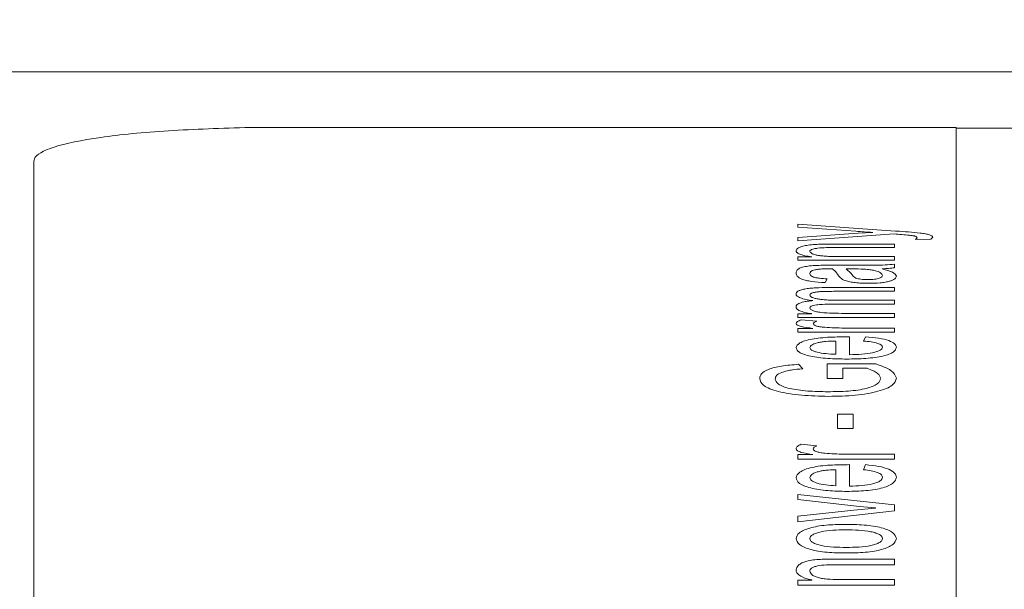
# Model space of a CAD drawing. Units: millimetres. Extents: x 5 to 415, y 5 to 292.
# Drawn here: x 334 to 338, y 224 to 227 of the extents above; entities that cross this region are included whole.
import ezdxf

# ---------------------------------------------------------------- set-up
doc = ezdxf.new("R2010")
doc.units = ezdxf.units.MM
doc.header["$PDSIZE"] = -1
doc.styles.add('SLDTEXTSTYLE1', font='TXT', dxfattribs={"width": 0.7})
doc.dimstyles.new('SLDDIMSTYLE1', dxfattribs={"dimtxt": 5, "dimasz": 4, "dimexe": 0, "dimexo": 0.0625, "dimgap": 1.25, "dimtad": 1, "dimdec": 0, "dimlfac": 2, "dimrnd": 1e-09, "dimzin": 12, "dimdsep": 46, "dimtxsty": 'SLDTEXTSTYLE1', "dimsah": 1, "dimcen": 0.09, "dimadec": 0, "dimazin": 3, "dimtfac": 1, "dimtdec": 0, "dimtofl": 0, "dimtmove": 0, "dimatfit": 3, "dimfxl": 0, "dimfrac": 2, "dimtolj": 1, "dimtzin": 12, "dimarcsym": 0})

# ---------------------------------------------------------------- blocks, each defined once
blk = doc.blocks.new('_D')
at = {"color": 0, "linetype": 'Continuous', "lineweight": -2}
for p, q in [((284.9783, 251.8385), (380.1606, 251.8385)), ((380.1606, 247.8385), (380.1606, 115.4444)), ((284.9783, 111.4444), (380.1606, 111.4444))]:
    blk.add_line(p, q, dxfattribs=at)
at = {"color": 0, "linetype": 'Continuous'}
for points in [[(379.4939, 247.8385), (380.8273, 247.8385), (380.1606, 251.8385)], [(379.4939, 115.4444), (380.8273, 115.4444), (380.1606, 111.4444)]]:
    blk.add_solid(points, dxfattribs=at)
at = {"layer": 'Defpoints', "color": 0, "linetype": 'Continuous'}
for p in [(284.9158, 251.8385), (284.9158, 111.4444), (380.1606, 111.4444)]:
    blk.add_point(p, dxfattribs=at)
at = {"color": 0, "linetype": 'Continuous', "lineweight": 0, "insert": (373.9106, 181.6414), "char_height": 5, "attachment_point": 2, "rotation": 90, "style": 'SLDTEXTSTYLE1'}
blk.add_mtext('\\A1;%%c281', dxfattribs=at)

msp = doc.modelspace()

# ---------------------------------------------------------------- linework, layer by layer
at = {"linetype": 'Continuous', "lineweight": 15}
for p, q in [((343.4158, 226.6414), (333.4158, 226.6414)), ((338.1658, 226.3712), (334.7204, 226.3712)), ((338.1658, 226.3712), (338.1658, 217.0911)), ((338.1658, 226.3681), (341.9158, 226.3681)), ((333.6658, 226.2064), (333.6658, 217.8398)), ((337.393, 225.9001), (337.8707, 225.866)), ((337.393, 225.9001), (337.393, 225.8848)), ((337.6769, 225.8648), (337.393, 225.8848)), ((337.393, 225.8344), (337.6885, 225.8552)), ((337.8631, 225.8516), (337.393, 225.8175)), ((337.393, 225.8344), (337.393, 225.8175)), ((337.6885, 225.8552), (337.7587, 225.859)), ((337.7587, 225.8594), (337.7587, 225.859)), ((337.8707, 225.866), (337.8738, 225.8658)), ((337.9671, 225.8242), (337.9755, 225.8326)), ((338.0426, 225.8257), (337.9671, 225.8242)), ((338.0515, 225.8357), (338.0426, 225.8257)), ((337.5761, 225.8025), (337.8658, 225.8025)), ((337.8658, 225.7857), (337.5789, 225.7857)), ((337.8658, 225.8025), (337.8658, 225.7857)), ((337.393, 225.7396), (337.4618, 225.7396)), ((337.393, 225.7396), (337.393, 225.7239)), ((337.4618, 225.7399), (337.4618, 225.7396)), ((337.6078, 225.7413), (337.8658, 225.7413)), ((337.8658, 225.7413), (337.8658, 225.7239)), ((337.8658, 225.7239), (337.393, 225.7239)), ((337.5616, 225.6994), (337.6688, 225.6994)), ((337.5784, 225.667), (337.5619, 225.6816)), ((337.6572, 225.6816), (337.6294, 225.6816)), ((337.8658, 225.7047), (337.8658, 225.687)), ((337.5366, 225.633), (337.5265, 225.6147)), ((337.5896, 225.6511), (337.5784, 225.667)), ((337.5425, 225.5906), (337.8658, 225.5906)), ((337.8658, 225.5906), (337.8658, 225.572)), ((337.8658, 225.572), (337.5678, 225.572)), ((337.8658, 225.5093), (337.5588, 225.5093)), ((337.5918, 225.5284), (337.8658, 225.5284)), ((337.8658, 225.5284), (337.8658, 225.5093)), ((337.393, 225.4626), (337.4608, 225.4626)), ((337.393, 225.4626), (337.393, 225.4449)), ((337.8658, 225.4449), (337.393, 225.4449)), ((337.4608, 225.4631), (337.4608, 225.4626)), ((337.6207, 225.4646), (337.8658, 225.4646)), ((337.8658, 225.4646), (337.8658, 225.4449)), ((337.393, 225.391), (337.4662, 225.391)), ((337.393, 225.391), (337.393, 225.3728)), ((337.4105, 225.433), (337.4859, 225.4268)), ((337.4662, 225.3914), (337.4662, 225.391)), ((337.6204, 225.393), (337.8658, 225.393)), ((337.8658, 225.393), (337.8658, 225.3728)), ((337.8658, 225.3728), (337.393, 225.3728)), ((337.6463, 225.3503), (337.6463, 225.263)), ((337.7138, 225.3298), (337.7238, 225.3503)), ((337.5788, 225.3298), (337.5788, 225.2651)), ((337.397, 225.2161), (337.4184, 225.1946)), ((337.5366, 225.2183), (337.7741, 225.2183)), ((337.5366, 225.2183), (337.5366, 225.1467)), ((337.6125, 225.1968), (337.6125, 225.1467)), ((337.7319, 225.1968), (337.6125, 225.1968)), ((337.6125, 225.1467), (337.5366, 225.1467)), ((337.5872, 224.9731), (337.6632, 224.9731)), ((337.5872, 224.9731), (337.5872, 224.9031)), ((337.6632, 224.9731), (337.6632, 224.9031)), ((337.6632, 224.9031), (337.5872, 224.9031)), ((337.4105, 224.8269), (337.4859, 224.8194)), ((337.393, 224.776), (337.4662, 224.776)), ((337.393, 224.776), (337.393, 224.754)), ((337.4662, 224.7765), (337.4662, 224.776)), ((337.6204, 224.7784), (337.8658, 224.7784)), ((337.8658, 224.7784), (337.8658, 224.754)), ((337.8658, 224.754), (337.393, 224.754)), ((337.6463, 224.7269), (337.6463, 224.6219)), ((337.7138, 224.7022), (337.7238, 224.7269)), ((337.5788, 224.7022), (337.5788, 224.6244)), ((337.393, 224.5812), (337.8658, 224.5305)), ((337.393, 224.5812), (337.393, 224.5564)), ((337.6952, 224.5235), (337.393, 224.5564)), ((337.8658, 224.5305), (337.8658, 224.5021)), ((337.393, 224.4752), (337.6667, 224.5054)), ((337.8658, 224.5021), (337.393, 224.4489)), ((337.6667, 224.5054), (337.7719, 224.5155)), ((337.7719, 224.516), (337.6952, 224.5235)), ((337.7719, 224.516), (337.7719, 224.5155)), ((337.393, 224.4752), (337.393, 224.4489)), ((337.5761, 224.2664), (337.8658, 224.2664)), ((337.8658, 224.2389), (337.5789, 224.2389)), ((337.8658, 224.2664), (337.8658, 224.2389)), ((337.393, 224.1641), (337.4618, 224.1641)), ((337.393, 224.1641), (337.393, 224.139)), ((337.4618, 224.1647), (337.4618, 224.1641)), ((337.6078, 224.1669), (337.8658, 224.1669)), ((337.8658, 224.1669), (337.8658, 224.139)), ((337.8658, 224.139), (337.393, 224.139))]:
    msp.add_line(p, q, dxfattribs=at)
for points, knots in [([(334.7204, 226.3712), (334.5837, 226.367), (334.3104, 226.3584), (333.9744, 226.3247), (333.7438, 226.2776), (333.6697, 226.2347), (333.6663, 226.2103), (333.6658, 226.2064)], [0, 0, 0, 0, 0.238543, 0.477087, 0.715614, 0.954111, 1, 1, 1, 1]), ([(337.7587, 225.8594), (337.7448, 225.8601), (337.7169, 225.8616), (337.6902, 225.8638), (337.6769, 225.8648)], [0, 0, 0, 0, 0.499997, 1, 1, 1, 1]), ([(337.9755, 225.8326), (337.9751, 225.834), (337.9744, 225.8367), (337.9694, 225.8399), (337.9625, 225.842), (337.953, 225.8439), (337.9201, 225.8474), (337.8885, 225.8498), (337.8631, 225.8516)], [0, 0, 0, 0, 0.138933, 0.249682, 0.313244, 0.374706, 0.499679, 1, 1, 1, 1]), ([(337.8738, 225.8658), (337.9139, 225.863), (337.9639, 225.8595), (338.0169, 225.8525), (338.0375, 225.8477), (338.0497, 225.8419), (338.0509, 225.8378), (338.0515, 225.8357)], [0, 0, 0, 0, 0.500082, 0.625211, 0.750071, 0.87494, 1, 1, 1, 1]), ([(337.3846, 225.7701), (337.387, 225.775), (337.3906, 225.7824), (337.4115, 225.7912), (337.4367, 225.7965), (337.4678, 225.8003), (337.5155, 225.8025), (337.5519, 225.8025), (337.5761, 225.8025)], [0, 0, 0, 0, 0.249519, 0.377592, 0.499439, 0.62446, 0.749437, 1, 1, 1, 1]), ([(337.5789, 225.7857), (337.5637, 225.7856), (337.5334, 225.7855), (337.4954, 225.7835), (337.472, 225.7794), (337.4599, 225.7756), (337.4533, 225.7711), (337.4525, 225.768), (337.4521, 225.7664)], [0, 0, 0, 0, 0.250607, 0.499886, 0.62355, 0.74966, 0.867747, 1, 1, 1, 1]), ([(337.4618, 225.7399), (337.45, 225.7417), (337.4265, 225.7453), (337.4014, 225.7528), (337.3867, 225.7613), (337.3853, 225.7672), (337.3846, 225.7701)], [0, 0, 0, 0, 0.250095, 0.499856, 0.749787, 1, 1, 1, 1]), ([(337.4521, 225.7664), (337.4544, 225.7625), (337.458, 225.7567), (337.4777, 225.75), (337.4975, 225.746), (337.5228, 225.7435), (337.5597, 225.7416), (337.5888, 225.7414), (337.6078, 225.7413)], [0, 0, 0, 0, 0.249007, 0.379811, 0.49918, 0.614313, 0.749396, 1, 1, 1, 1]), ([(337.3846, 225.6607), (337.3854, 225.666), (337.3865, 225.674), (337.4004, 225.6843), (337.4209, 225.691), (337.4496, 225.6964), (337.4991, 225.6991), (337.5366, 225.6992), (337.5616, 225.6994)], [0, 0, 0, 0, 0.25025, 0.375353, 0.500286, 0.624938, 0.749691, 1, 1, 1, 1]), ([(337.5619, 225.6816), (337.5464, 225.6817), (337.5232, 225.6819), (337.4936, 225.6799), (337.4753, 225.677), (337.463, 225.6728), (337.4533, 225.6666), (337.4526, 225.6615), (337.4521, 225.6583)], [0, 0, 0, 0, 0.2504681, 0.3750497, 0.4997737, 0.6168033, 0.7499082, 1, 1, 1, 1]), ([(337.6294, 225.6816), (337.6406, 225.6719), (337.6573, 225.6572), (337.6665, 225.6401), (337.6867, 225.6336), (337.7004, 225.6311), (337.717, 225.6295), (337.7289, 225.6294), (337.7349, 225.6293)], [0, 0, 0, 0, 0.500761, 0.750007, 0.814947, 0.875001, 0.937432, 1, 1, 1, 1]), ([(337.8067, 225.6498), (337.8049, 225.6541), (337.8012, 225.6626), (337.7763, 225.6722), (337.7453, 225.6777), (337.708, 225.6811), (337.6774, 225.6814), (337.6572, 225.6816)], [0, 0, 0, 0, 0.250121, 0.49953, 0.619381, 0.749834, 1, 1, 1, 1]), ([(337.6688, 225.6994), (337.7022, 225.6994), (337.7522, 225.6995), (337.82, 225.7002), (337.8505, 225.7032), (337.8658, 225.7047)], [0, 0, 0, 0, 0.500589, 0.750498, 1, 1, 1, 1]), ([(337.8658, 225.687), (337.8563, 225.6857), (337.8374, 225.6832), (337.8157, 225.6822), (337.8048, 225.6816)], [0, 0, 0, 0, 0.499565, 1, 1, 1, 1]), ([(337.8048, 225.6816), (337.8244, 225.6763), (337.8634, 225.6656), (337.8706, 225.652), (337.8742, 225.6452)], [0, 0, 0, 0, 0.500601, 1, 1, 1, 1]), ([(337.5265, 225.6147), (337.5036, 225.616), (337.4694, 225.6181), (337.4333, 225.6249), (337.406, 225.6333), (337.3873, 225.6456), (337.3855, 225.6556), (337.3846, 225.6607)], [0, 0, 0, 0, 0.249203, 0.372556, 0.499638, 0.74944, 1, 1, 1, 1]), ([(337.4521, 225.6583), (337.4527, 225.6554), (337.4538, 225.6497), (337.4645, 225.6427), (337.4816, 225.6382), (337.5039, 225.6349), (337.5235, 225.6337), (337.5366, 225.633)], [0, 0, 0, 0, 0.250389, 0.499869, 0.62203, 0.750003, 1, 1, 1, 1]), ([(337.7374, 225.611), (337.7262, 225.6111), (337.7043, 225.6114), (337.6732, 225.614), (337.6464, 225.6182), (337.6186, 225.6257), (337.5995, 225.6372), (337.5929, 225.6465), (337.5896, 225.6511)], [0, 0, 0, 0, 0.127167, 0.249144, 0.37308, 0.499925, 0.749602, 1, 1, 1, 1]), ([(337.7349, 225.6293), (337.7404, 225.6294), (337.7516, 225.6295), (337.7672, 225.6309), (337.7806, 225.6331), (337.7949, 225.6368), (337.8052, 225.6426), (337.8062, 225.6474), (337.8067, 225.6498)], [0, 0, 0, 0, 0.12366, 0.249459, 0.37447, 0.495842, 0.749271, 1, 1, 1, 1]), ([(337.8742, 225.6452), (337.873, 225.6409), (337.8713, 225.6344), (337.8572, 225.6264), (337.8414, 225.621), (337.8207, 225.6165), (337.7868, 225.612), (337.7572, 225.6114), (337.7374, 225.611)], [0, 0, 0, 0, 0.256259, 0.381781, 0.500613, 0.62867, 0.75097, 1, 1, 1, 1]), ([(337.3846, 225.5587), (337.3859, 225.5632), (337.3877, 225.5702), (337.4058, 225.5784), (337.4259, 225.5835), (337.4518, 225.5871), (337.4906, 225.5901), (337.522, 225.5904), (337.5425, 225.5906)], [0, 0, 0, 0, 0.249657, 0.377119, 0.499635, 0.617855, 0.749877, 1, 1, 1, 1]), ([(337.467, 225.5265), (337.4552, 225.5284), (337.4315, 225.5321), (337.4042, 225.5399), (337.3905, 225.5475), (337.3853, 225.5538), (337.3848, 225.557), (337.3846, 225.5587)], [0, 0, 0, 0, 0.250099, 0.499915, 0.749596, 0.874761, 1, 1, 1, 1]), ([(337.5678, 225.572), (337.5541, 225.5719), (337.5336, 225.5717), (337.5064, 225.5709), (337.4868, 225.5692), (337.4702, 225.5664), (337.4541, 225.5614), (337.4529, 225.5568), (337.4521, 225.5536)], [0, 0, 0, 0, 0.250668, 0.376009, 0.500969, 0.632489, 0.750963, 1, 1, 1, 1]), ([(337.4521, 225.5536), (337.4528, 225.5517), (337.4539, 225.5479), (337.4628, 225.5424), (337.4764, 225.5377), (337.4943, 225.5338), (337.5165, 225.5311), (337.5489, 225.5288), (337.5749, 225.5286), (337.5918, 225.5284)], [0, 0, 0, 0, 0.13153, 0.249792, 0.378242, 0.499902, 0.616465, 0.749943, 1, 1, 1, 1]), ([(337.3846, 225.4958), (337.3852, 225.499), (337.3865, 225.5055), (337.4006, 225.5148), (337.4237, 225.5211), (337.4473, 225.5247), (337.4605, 225.5259), (337.467, 225.5265)], [0, 0, 0, 0, 0.250395, 0.500213, 0.749493, 0.874676, 1, 1, 1, 1]), ([(337.4608, 225.4631), (337.4494, 225.465), (337.4265, 225.4688), (337.4015, 225.4768), (337.3868, 225.4861), (337.3853, 225.4925), (337.3846, 225.4958)], [0, 0, 0, 0, 0.25012, 0.499994, 0.749833, 1, 1, 1, 1]), ([(337.5588, 225.5093), (337.544, 225.5092), (337.5185, 225.509), (337.4871, 225.5069), (337.4688, 225.5034), (337.4548, 225.4984), (337.4532, 225.4939), (337.4521, 225.4909)], [0, 0, 0, 0, 0.291609, 0.500672, 0.624242, 0.750712, 1, 1, 1, 1]), ([(337.4521, 225.4909), (337.4528, 225.4886), (337.4542, 225.4842), (337.4653, 225.4778), (337.4828, 225.4726), (337.515, 225.4675), (337.563, 225.465), (337.6014, 225.4647), (337.6207, 225.4646)], [0, 0, 0, 0, 0.13213, 0.249864, 0.376991, 0.499819, 0.749481, 1, 1, 1, 1]), ([(337.3846, 225.4143), (337.386, 225.4176), (337.3882, 225.4226), (337.3995, 225.4288), (337.4068, 225.4316), (337.4105, 225.433)], [0, 0, 0, 0, 0.499012, 0.749422, 1, 1, 1, 1]), ([(337.4662, 225.3914), (337.4463, 225.3939), (337.4165, 225.3976), (337.3887, 225.4064), (337.386, 225.4117), (337.3846, 225.4143)], [0, 0, 0, 0, 0.500109, 0.75025, 1, 1, 1, 1]), ([(337.4859, 225.4268), (337.4812, 225.4248), (337.4718, 225.4207), (337.4699, 225.416), (337.469, 225.4137)], [0, 0, 0, 0, 0.500422, 1, 1, 1, 1]), ([(337.469, 225.4137), (337.4696, 225.4118), (337.4708, 225.4079), (337.483, 225.4028), (337.5016, 225.399), (337.5457, 225.3938), (337.5875, 225.3934), (337.6204, 225.393)], [0, 0, 0, 0, 0.125133, 0.24998, 0.365875, 0.500503, 1, 1, 1, 1]), ([(337.3846, 225.2975), (337.3881, 225.3055), (337.3934, 225.3174), (337.427, 225.331), (337.4618, 225.3392), (337.5034, 225.3455), (337.5658, 225.3497), (337.6141, 225.3501), (337.6463, 225.3503)], [0, 0, 0, 0, 0.249131, 0.372561, 0.499218, 0.624335, 0.749558, 1, 1, 1, 1]), ([(337.7238, 225.3503), (337.7459, 225.3484), (337.79, 225.3445), (337.8407, 225.3322), (337.8701, 225.3163), (337.8728, 225.3048), (337.8742, 225.299)], [0, 0, 0, 0, 0.25013, 0.499745, 0.749576, 1, 1, 1, 1]), ([(337.633, 225.2418), (337.6015, 225.2423), (337.5385, 225.2433), (337.4662, 225.2527), (337.4225, 225.264), (337.3908, 225.2779), (337.3871, 225.2897), (337.3846, 225.2975)], [0, 0, 0, 0, 0.250328, 0.499806, 0.625778, 0.750352, 1, 1, 1, 1]), ([(337.5788, 225.3298), (337.562, 225.3293), (337.5368, 225.3285), (337.5063, 225.3249), (337.4807, 225.3196), (337.4577, 225.3105), (337.454, 225.3022), (337.4521, 225.298)], [0, 0, 0, 0, 0.250771, 0.375453, 0.499433, 0.750302, 1, 1, 1, 1]), ([(337.4521, 225.298), (337.4535, 225.2938), (337.4556, 225.2876), (337.4714, 225.28), (337.4928, 225.2735), (337.5286, 225.2673), (337.562, 225.2658), (337.5788, 225.2651)], [0, 0, 0, 0, 0.249716, 0.373522, 0.500349, 0.749951, 1, 1, 1, 1]), ([(337.8742, 225.299), (337.8719, 225.2912), (337.8684, 225.2794), (337.8397, 225.2652), (337.809, 225.2562), (337.7705, 225.2493), (337.7122, 225.243), (337.6645, 225.2423), (337.633, 225.2418)], [0, 0, 0, 0, 0.249565, 0.375325, 0.499731, 0.622682, 0.750087, 1, 1, 1, 1]), ([(337.6463, 225.263), (337.6663, 225.2635), (337.7063, 225.2647), (337.7525, 225.2706), (337.7803, 225.2779), (337.8015, 225.2865), (337.8046, 225.294), (337.8067, 225.299)], [0, 0, 0, 0, 0.2504884, 0.5000066, 0.626447, 0.7506945, 1, 1, 1, 1]), ([(337.8067, 225.299), (337.8058, 225.3025), (337.8039, 225.3094), (337.7845, 225.3188), (337.7527, 225.3259), (337.7268, 225.3285), (337.7138, 225.3298)], [0, 0, 0, 0, 0.25021, 0.499673, 0.749489, 1, 1, 1, 1]), ([(337.2073, 225.1471), (337.2088, 225.1548), (337.2116, 225.1704), (337.2399, 225.1887), (337.2779, 225.2006), (337.3252, 225.2102), (337.3683, 225.2138), (337.397, 225.2161)], [0, 0, 0, 0, 0.250335, 0.499835, 0.624832, 0.750241, 1, 1, 1, 1]), ([(337.7741, 225.2183), (337.8028, 225.2079), (337.86, 225.1871), (337.8695, 225.1613), (337.8742, 225.1485)], [0, 0, 0, 0, 0.500307, 1, 1, 1, 1]), ([(337.4184, 225.1946), (337.3982, 225.1928), (337.368, 225.1901), (337.3346, 225.1833), (337.3074, 225.1749), (337.2864, 225.162), (337.2843, 225.151), (337.2833, 225.1455)], [0, 0, 0, 0, 0.249872, 0.375338, 0.500249, 0.749725, 1, 1, 1, 1]), ([(337.7982, 225.1466), (337.7952, 225.1557), (337.789, 225.174), (337.7509, 225.1892), (337.7319, 225.1968)], [0, 0, 0, 0, 0.499798, 1, 1, 1, 1]), ([(337.5434, 225.0599), (337.499, 225.061), (337.4315, 225.0625), (337.3504, 225.0726), (337.2967, 225.0831), (337.2545, 225.0966), (337.2152, 225.1179), (337.2105, 225.1354), (337.2073, 225.1471)], [0, 0, 0, 0, 0.249682, 0.378939, 0.500015, 0.624003, 0.750358, 1, 1, 1, 1]), ([(337.2833, 225.1455), (337.2856, 225.1367), (337.289, 225.1236), (337.3195, 225.1078), (337.3529, 225.098), (337.3944, 225.0906), (337.4563, 225.0838), (337.5067, 225.0829), (337.5401, 225.0824)], [0, 0, 0, 0, 0.249581, 0.37564, 0.49967, 0.622397, 0.750069, 1, 1, 1, 1]), ([(337.5401, 225.0824), (337.5739, 225.0829), (337.6248, 225.0836), (337.6878, 225.0903), (337.7286, 225.0981), (337.7604, 225.1085), (337.7905, 225.1245), (337.7952, 225.1378), (337.7982, 225.1466)], [0, 0, 0, 0, 0.25001, 0.37621, 0.500242, 0.620256, 0.750483, 1, 1, 1, 1]), ([(337.8742, 225.1485), (337.871, 225.1369), (337.866, 225.1194), (337.8273, 225.0981), (337.7861, 225.0842), (337.7346, 225.073), (337.6547, 225.0622), (337.588, 225.0608), (337.5434, 225.0599)], [0, 0, 0, 0, 0.249693, 0.376018, 0.500079, 0.625977, 0.75041, 1, 1, 1, 1]), ([(337.3846, 224.8042), (337.386, 224.8082), (337.3882, 224.8143), (337.3995, 224.8217), (337.4068, 224.8251), (337.4105, 224.8269)], [0, 0, 0, 0, 0.4990055, 0.7494273, 1, 1, 1, 1]), ([(337.4859, 224.8194), (337.4812, 224.8169), (337.4718, 224.8119), (337.4699, 224.8062), (337.469, 224.8034)], [0, 0, 0, 0, 0.500427, 1, 1, 1, 1]), ([(337.4662, 224.7765), (337.4463, 224.7795), (337.4165, 224.7839), (337.3887, 224.7946), (337.386, 224.801), (337.3846, 224.8042)], [0, 0, 0, 0, 0.500105, 0.750251, 1, 1, 1, 1]), ([(337.469, 224.8034), (337.4696, 224.8011), (337.4708, 224.7964), (337.483, 224.7903), (337.5016, 224.7857), (337.5457, 224.7794), (337.5875, 224.7789), (337.6204, 224.7784)], [0, 0, 0, 0, 0.125133, 0.249981, 0.365877, 0.500505, 1, 1, 1, 1]), ([(337.3846, 224.6634), (337.3881, 224.6729), (337.3934, 224.6872), (337.427, 224.7036), (337.4618, 224.7135), (337.5034, 224.721), (337.5658, 224.7261), (337.6141, 224.7266), (337.6463, 224.7269)], [0, 0, 0, 0, 0.249134, 0.372562, 0.499218, 0.624336, 0.749558, 1, 1, 1, 1]), ([(337.7238, 224.7269), (337.7459, 224.7246), (337.79, 224.7199), (337.8407, 224.705), (337.8701, 224.6859), (337.8728, 224.672), (337.8742, 224.6651)], [0, 0, 0, 0, 0.250129, 0.499745, 0.749575, 1, 1, 1, 1]), ([(337.5788, 224.7022), (337.562, 224.7015), (337.5368, 224.7006), (337.5063, 224.6963), (337.4807, 224.6898), (337.4577, 224.6789), (337.454, 224.669), (337.4521, 224.664)], [0, 0, 0, 0, 0.250772, 0.375456, 0.49943, 0.750306, 1, 1, 1, 1]), ([(337.8067, 224.6652), (337.8058, 224.6693), (337.8039, 224.6776), (337.7845, 224.689), (337.7527, 224.6974), (337.7268, 224.7006), (337.7138, 224.7022)], [0, 0, 0, 0, 0.2502074, 0.499674, 0.7494904, 1, 1, 1, 1]), ([(337.633, 224.5965), (337.6015, 224.5971), (337.5385, 224.5983), (337.4662, 224.6095), (337.4225, 224.6232), (337.3908, 224.6398), (337.3871, 224.6539), (337.3846, 224.6634)], [0, 0, 0, 0, 0.250329, 0.499807, 0.625779, 0.75035, 1, 1, 1, 1]), ([(337.4521, 224.664), (337.4535, 224.6589), (337.4556, 224.6514), (337.4714, 224.6423), (337.4928, 224.6346), (337.5286, 224.6271), (337.562, 224.6253), (337.5788, 224.6244)], [0, 0, 0, 0, 0.249719, 0.373524, 0.500354, 0.749953, 1, 1, 1, 1]), ([(337.8742, 224.6651), (337.8719, 224.6557), (337.8684, 224.6416), (337.8397, 224.6246), (337.809, 224.6138), (337.7705, 224.6055), (337.7122, 224.598), (337.6645, 224.5971), (337.633, 224.5965)], [0, 0, 0, 0, 0.249566, 0.375327, 0.499733, 0.622681, 0.750087, 1, 1, 1, 1]), ([(337.6463, 224.6219), (337.6663, 224.6226), (337.7063, 224.6239), (337.7525, 224.631), (337.7803, 224.6398), (337.8015, 224.6501), (337.8046, 224.6591), (337.8067, 224.6652)], [0, 0, 0, 0, 0.2504883, 0.5000057, 0.6264463, 0.7506944, 1, 1, 1, 1]), ([(337.3846, 224.3664), (337.3874, 224.3761), (337.3915, 224.3907), (337.4215, 224.4076), (337.4514, 224.4184), (337.4886, 224.4269), (337.5453, 224.4342), (337.5914, 224.4351), (337.6219, 224.4357)], [0, 0, 0, 0, 0.249275, 0.373643, 0.499659, 0.62267, 0.750033, 1, 1, 1, 1]), ([(337.6219, 224.4357), (337.6538, 224.4352), (337.7015, 224.4346), (337.7618, 224.4282), (337.8025, 224.4202), (337.833, 224.4087), (337.8655, 224.3915), (337.8707, 224.3765), (337.8742, 224.3664)], [0, 0, 0, 0, 0.251875, 0.376741, 0.50072, 0.627236, 0.75175, 1, 1, 1, 1]), ([(337.6266, 224.4092), (337.6059, 224.4089), (337.5646, 224.4084), (337.5149, 224.4023), (337.4835, 224.3936), (337.4655, 224.3856), (337.4541, 224.3763), (337.4528, 224.3698), (337.4521, 224.3664)], [0, 0, 0, 0, 0.250316, 0.499523, 0.625688, 0.750711, 0.872551, 1, 1, 1, 1]), ([(337.8067, 224.3664), (337.8061, 224.3699), (337.8049, 224.3766), (337.7942, 224.3861), (337.7751, 224.3942), (337.7411, 224.4023), (337.6902, 224.4083), (337.6478, 224.4089), (337.6266, 224.4092)], [0, 0, 0, 0, 0.127516, 0.25013, 0.371075, 0.50015, 0.749705, 1, 1, 1, 1]), ([(337.6294, 224.2964), (337.5983, 224.2969), (337.5509, 224.2976), (337.4925, 224.3048), (337.4536, 224.3132), (337.4234, 224.3243), (337.392, 224.3416), (337.3875, 224.3565), (337.3846, 224.3664)], [0, 0, 0, 0, 0.250127, 0.380882, 0.500459, 0.625196, 0.751266, 1, 1, 1, 1]), ([(337.4521, 224.3664), (337.4528, 224.363), (337.4541, 224.3564), (337.4656, 224.3469), (337.4841, 224.3388), (337.5163, 224.3302), (337.5669, 224.3242), (337.6087, 224.3237), (337.6297, 224.3235)], [0, 0, 0, 0, 0.127595, 0.251177, 0.374421, 0.500314, 0.749632, 1, 1, 1, 1]), ([(337.8742, 224.3664), (337.8711, 224.3565), (337.8663, 224.3416), (337.8347, 224.3244), (337.8054, 224.3131), (337.7664, 224.3046), (337.7079, 224.2976), (337.6605, 224.2969), (337.6294, 224.2964)], [0, 0, 0, 0, 0.249691, 0.373836, 0.499538, 0.618963, 0.749811, 1, 1, 1, 1]), ([(337.6297, 224.3235), (337.6505, 224.3237), (337.6922, 224.3243), (337.7424, 224.3303), (337.7742, 224.339), (337.793, 224.3471), (337.8047, 224.3565), (337.806, 224.3631), (337.8067, 224.3664)], [0, 0, 0, 0, 0.250377, 0.499672, 0.624103, 0.750516, 0.874843, 1, 1, 1, 1]), ([(337.3846, 224.2136), (337.387, 224.2215), (337.3906, 224.2334), (337.4115, 224.2479), (337.4367, 224.2565), (337.4678, 224.2627), (337.5155, 224.2662), (337.5519, 224.2663), (337.5761, 224.2664)], [0, 0, 0, 0, 0.249517, 0.377594, 0.499439, 0.624459, 0.749437, 1, 1, 1, 1]), ([(337.5789, 224.2389), (337.5637, 224.2388), (337.5334, 224.2385), (337.4954, 224.2352), (337.472, 224.2286), (337.4599, 224.2224), (337.4533, 224.2151), (337.4525, 224.2101), (337.4521, 224.2075)], [0, 0, 0, 0, 0.250608, 0.499885, 0.623554, 0.749659, 0.867749, 1, 1, 1, 1]), ([(337.4618, 224.1647), (337.45, 224.1676), (337.4265, 224.1734), (337.4014, 224.1855), (337.3867, 224.1992), (337.3853, 224.2088), (337.3846, 224.2136)], [0, 0, 0, 0, 0.250091, 0.499857, 0.749783, 1, 1, 1, 1]), ([(337.4521, 224.2075), (337.4544, 224.2013), (337.458, 224.1918), (337.4777, 224.181), (337.4975, 224.1745), (337.5228, 224.1704), (337.5597, 224.1674), (337.5888, 224.1671), (337.6078, 224.1669)], [0, 0, 0, 0, 0.2490049, 0.379815, 0.4991796, 0.6143118, 0.7493952, 1, 1, 1, 1])]:
    msp.add_open_spline(points, degree=3, knots=knots, dxfattribs=at)

# ---------------------------------------------------------------- dimensions: what is measured, and where the dimension line sits
at = {"linetype": 'Continuous', "lineweight": 0}
dim = msp.add_linear_dim(base=(380.1606, 111.4444), p1=(284.9158, 251.8385), p2=(284.9158, 111.4444), angle=90, text='%%c<>', dimstyle='SLDDIMSTYLE1', dxfattribs=at)
dim.commit()
dim.dimension.update_dxf_attribs({"geometry": '_D', "text_midpoint": (380.1606, 181.6414), "dimtype": 160})

doc.saveas('drawing.dxf')
